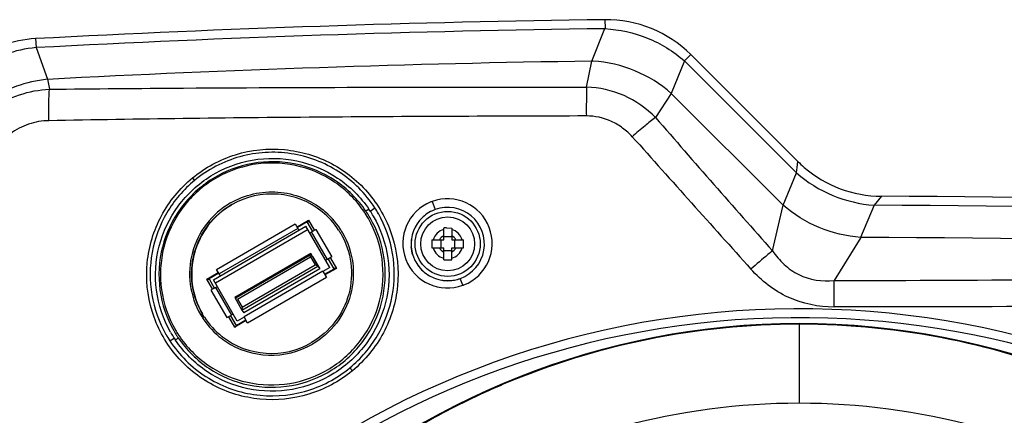
# Model space of a CAD drawing. Units: inches. Extents: x 0 to 22, y 0 to 17.
# Drawn here: x 14.5 to 16.9, y 8.9 to 9.9 of the extents above; entities that cross this region are included whole.
import ezdxf

# ---------------------------------------------------------------- set-up
doc = ezdxf.new("R2010")
doc.units = ezdxf.units.IN
doc.header["$LTSCALE"] = 1.21
doc.header["$MEASUREMENT"] = 0
doc.layers.get('0').update_dxf_attribs({"linetype": 'CONTINUOUS'})

msp = doc.modelspace()

# ---------------------------------------------------------------- linework, layer by layer
at = {"color": 6, "linetype": 'Continuous'}
for p, q in [((15.9528, 9.857), (15.9531, 9.8348)), ((15.9204, 9.7547), (15.9529, 9.8348)), ((14.5494, 9.8102), (14.5505, 9.7881)), ((14.5505, 9.7881), (14.5786, 9.7098)), ((16.1489, 9.7552), (16.1646, 9.7709)), ((16.1646, 9.7709), (16.4282, 9.5073)), ((15.9075, 9.6902), (15.9203, 9.7547)), ((16.1489, 9.7552), (16.1164, 9.6751)), ((16.1489, 9.7552), (16.4254, 9.4787)), ((14.5786, 9.7098), (14.5836, 9.6852)), ((16.1164, 9.6751), (16.0774, 9.6152)), ((16.3923, 9.3992), (16.1164, 9.6751)), ((16.4254, 9.4787), (16.4267, 9.492)), ((16.4267, 9.492), (16.4282, 9.5073)), ((14.9358, 9.4661), (14.9409, 9.4601)), ((16.3923, 9.3992), (16.4254, 9.4787)), ((16.6345, 9.4212), (16.6163, 9.3991)), ((15.5269, 9.4084), (15.5343, 9.3882)), ((16.3656, 9.2861), (16.3923, 9.3992)), ((16.6163, 9.3991), (16.5832, 9.3196)), ((15.3691, 9.3672), (15.3618, 9.379)), ((15.3665, 9.3867), (15.3692, 9.3883)), ((15.3692, 9.3883), (15.3711, 9.3893)), ((15.3743, 9.3846), (15.3857, 9.3927)), ((14.9876, 9.2146), (15.2158, 9.347)), ((14.9954, 9.2404), (15.1895, 9.3529)), ((15.1895, 9.3529), (15.1959, 9.3419)), ((15.1939, 9.3456), (15.222, 9.3619)), ((15.2187, 9.3577), (15.1948, 9.3439)), ((15.2748, 9.2452), (15.2158, 9.347)), ((15.2187, 9.3577), (15.219, 9.3572)), ((15.2324, 9.3339), (15.2187, 9.3577)), ((15.2209, 9.356), (15.2222, 9.3614)), ((15.222, 9.3619), (15.2222, 9.3614)), ((15.222, 9.3619), (15.2367, 9.3364)), ((15.221, 9.3389), (14.9928, 9.2066)), ((15.1959, 9.3419), (15.0018, 9.2293)), ((15.1972, 9.3397), (15.1977, 9.3388)), ((15.1977, 9.3388), (15.1985, 9.3375)), ((15.1988, 9.3371), (15.1986, 9.3373)), ((15.2255, 9.3302), (15.2256, 9.33)), ((15.2266, 9.3312), (15.2284, 9.3324)), ((15.2295, 9.333), (15.2406, 9.3395)), ((15.2688, 9.2652), (15.2295, 9.333)), ((15.2406, 9.3395), (15.2407, 9.3393)), ((15.2406, 9.3395), (15.2799, 9.2716)), ((15.2965, 9.3377), (15.2967, 9.3374)), ((15.5554, 9.3134), (15.5554, 9.3428)), ((15.5751, 9.3208), (15.5554, 9.3208)), ((15.562, 9.3429), (15.5751, 9.3428)), ((15.5751, 9.3428), (15.5751, 9.3134)), ((15.526, 9.3134), (15.5554, 9.3134)), ((15.548, 9.3134), (15.548, 9.2938)), ((15.5751, 9.3134), (15.6045, 9.3134)), ((15.5825, 9.2938), (15.5825, 9.3134)), ((16.5834, 9.3196), (16.5176, 9.2132)), ((15.2277, 9.2795), (15.0404, 9.1709)), ((15.2259, 9.276), (15.0442, 9.1706)), ((15.0472, 9.1673), (15.2273, 9.2717)), ((15.2277, 9.2795), (15.2259, 9.276)), ((15.2273, 9.2717), (15.2389, 9.2517)), ((15.2454, 9.249), (15.2277, 9.2795)), ((15.2321, 9.2728), (15.2296, 9.2766)), ((15.2321, 9.2728), (15.2498, 9.2422)), ((15.2799, 9.2716), (15.2688, 9.2652)), ((15.28, 9.2714), (15.2799, 9.2716)), ((15.526, 9.2938), (15.5554, 9.2938)), ((15.5554, 9.2644), (15.5554, 9.2938)), ((15.5751, 9.2864), (15.5554, 9.2864)), ((15.5751, 9.2644), (15.5751, 9.2938)), ((15.5751, 9.2938), (15.6045, 9.2938)), ((15.058, 9.1404), (15.2454, 9.249)), ((15.0588, 9.1473), (15.2389, 9.2517)), ((15.2454, 9.249), (15.2389, 9.2517)), ((15.2454, 9.249), (15.2498, 9.2422)), ((15.2648, 9.2623), (15.265, 9.2621)), ((15.2659, 9.2633), (15.2649, 9.2625)), ((15.2667, 9.2639), (15.2659, 9.2633)), ((15.2688, 9.2652), (15.2667, 9.2639)), ((15.2855, 9.2423), (15.2718, 9.2661)), ((15.276, 9.2685), (15.2908, 9.2431)), ((14.9716, 9.2167), (14.9997, 9.233)), ((15.0007, 9.2313), (14.9769, 9.2175)), ((15.0018, 9.2293), (14.9954, 9.2404)), ((15.0025, 9.2282), (15.0018, 9.2293)), ((15.0045, 9.2247), (15.0036, 9.2262)), ((15.0045, 9.2247), (15.0046, 9.2245)), ((15.2498, 9.2422), (15.0624, 9.1336)), ((15.2574, 9.2359), (15.0633, 9.1233)), ((15.2574, 9.2359), (15.2662, 9.2206)), ((15.2748, 9.2452), (15.2578, 9.2353)), ((15.2617, 9.2285), (15.2855, 9.2423)), ((15.2908, 9.2431), (15.2627, 9.2268)), ((15.2854, 9.2426), (15.2871, 9.2437)), ((15.2855, 9.2423), (15.2858, 9.2418)), ((15.2911, 9.2427), (15.2871, 9.2437)), ((15.2908, 9.2431), (15.2911, 9.2427)), ((14.9719, 9.2163), (14.9716, 9.2167)), ((14.9864, 9.1912), (14.9716, 9.2167)), ((14.9773, 9.2148), (14.9719, 9.2163)), ((14.9772, 9.217), (14.9769, 9.2175)), ((14.9769, 9.2175), (14.9906, 9.1937)), ((15.0466, 9.1128), (14.9876, 9.2146)), ((15.2662, 9.2206), (15.0721, 9.108)), ((15.6026, 9.2014), (15.5963, 9.2183)), ((14.9928, 9.1958), (14.9817, 9.1894)), ((14.9817, 9.1894), (15.0211, 9.1215)), ((14.9928, 9.1958), (14.995, 9.197)), ((14.9928, 9.1958), (15.0321, 9.1279)), ((14.995, 9.197), (14.9959, 9.1974)), ((14.9959, 9.1974), (14.9971, 9.1979)), ((14.9974, 9.1977), (14.9973, 9.1979)), ((15.0404, 9.1709), (15.058, 9.1404)), ((15.0442, 9.1706), (15.0404, 9.1709)), ((15.0472, 9.1673), (15.0588, 9.1473)), ((14.9658, 9.1223), (14.9603, 9.1312)), ((15.0211, 9.1215), (15.0321, 9.1279)), ((15.0352, 9.1295), (15.0333, 9.1285)), ((15.0366, 9.13), (15.0368, 9.1298)), ((15.0588, 9.1473), (15.058, 9.1404)), ((15.058, 9.1404), (15.0624, 9.1336)), ((14.9655, 9.1227), (14.9657, 9.1224)), ((15.0405, 9.0979), (15.0257, 9.1234)), ((15.03, 9.1258), (15.0437, 9.1021)), ((15.0685, 9.1142), (15.0405, 9.0979)), ((15.0436, 9.1024), (15.0419, 9.1014)), ((15.0437, 9.1021), (15.0676, 9.1159)), ((15.044, 9.1016), (15.0437, 9.1021)), ((15.0636, 9.1227), (15.0466, 9.1128)), ((15.0721, 9.108), (15.0633, 9.1233)), ((16.4314, 9.1067), (16.4314, 8.9103)), ((15.0405, 9.0979), (15.0407, 9.0975)), ((15.0407, 9.0975), (15.0419, 9.1014)), ((14.8803, 9.0644), (14.891, 9.0708)), ((15.3243, 8.9979), (15.3303, 8.9905))]:
    msp.add_line(p, q, dxfattribs=at)
for radius in [0.0802, 0.0664]:
    msp.add_circle((15.5652, 9.3036), radius, dxfattribs=at)
for centre, radius, start, end in [((16.4314, -25.5729), 35.4331, 90.77396, 93.04467), ((15.9567, 9.563), 0.2939, 45, 90.774), ((16.4314, -25.5729), 35.4109, 90.77396, 93.04467), ((14.565, 9.5167), 0.2939, 93.0447, 125.9324), ((14.5823, 9.4677), 0.322, 95.6627, 123.3144), ((16.4314, -25.5729), 35.3312, 90.82891, 93.00599), ((15.9046, 9.4424), 0.3127, 86.4144, 87.1126), ((14.6104, 9.3893), 0.322, 95.665, 123.7057), ((96.2675, 79.5412), 106.3959, 221.088502, 221.324096), ((111.4173, 94.68), 127.8461, 221.738876, 221.935465), ((16.6365, 9.7156), 0.2946, 225.0065, 229.2551), ((16.6359, 9.7148), 0.2937, 229.238, 269.7248), ((15.1318, 9.2295), 0.1972, 50.9825, 120.1756), ((16.4314, -29.9484), 39.3701, 86.51378, 89.70436), ((15.5648, 9.3049), 0.1102, 111.8912, 290.0666), ((15.5634, 9.3085), 0.1063, 110.0909, 111.9374), ((15.5647, 9.3048), 0.1102, 291.5733, 110.0651), ((15.5654, 9.3033), 0.0904, 290.0599, 110.0998), ((16.4314, -29.9484), 39.3479, 86.51378, 89.73068), ((15.1312, 9.2301), 0.1972, 33.0601, 50.753), ((15.131, 9.2303), 0.202, 33.0325, 50.9777), ((15.1333, 9.2305), 0.2725, 33.014, 33.7456), ((15.4231, 9.2968), 0.1062, 122.2136, 124.1605), ((15.1374, 9.2313), 0.2732, 33.8283, 34.169), ((15.1371, 9.231), 0.2736, 33.1438, 33.8282), ((15.1359, 9.2303), 0.275, 30.0935, 33.1422), ((15.1378, 9.2305), 0.2823, 33.094, 34.2425), ((15.1363, 9.2295), 0.2841, 30.1454, 33.0926), ((15.1339, 9.2301), 0.2997, 29.6024, 32.8466), ((15.1354, 9.2318), 0.27, 29.8215, 30.0886), ((16.0842, 9.8565), 1.0265, 210.0853, 210.2253), ((15.2569, 9.2858), 0.0546, 120.0996, 121.4357), ((15.1331, 9.2315), 0.1949, 30.6529, 33.0188), ((15.1328, 9.2317), 0.1997, 30.0897, 32.983), ((15.134, 9.232), 0.1939, 30.0887, 30.6513), ((15.1339, 9.2323), 0.1985, 29.717, 30.0874), ((15.5652, 9.3036), 0.0369, 105.466, 164.534), ((15.5652, 9.3036), 0.0225, 115.8838, 154.1162), ((15.5638, 8.844), 0.4989, 90.2112, 90.9648), ((15.5652, 9.3036), 0.0369, 15.466, 74.534), ((15.5652, 9.3036), 0.0225, 25.8838, 64.1162), ((16.0864, 9.3043), 0.5604, 179.0651, 180.0714), ((16.0864, 9.3029), 0.5604, 179.9286, 180.9349), ((15.109, 9.3051), 0.4956, 0.2085, 0.9671), ((14.8454, 9.3037), 0.7591, 359.996, 0.2437), ((14.8235, 9.3035), 0.781, 359.7657, 0.008), ((15.1141, 9.3021), 0.4905, 359.0253, 359.7893), ((16.4314, -29.9484), 39.2683, 86.56244, 89.77817), ((15.5652, 9.3036), 0.0369, 195.466, 254.534), ((15.5652, 9.3036), 0.0225, 205.8838, 244.1162), ((15.5652, 9.3036), 0.0369, 285.466, 344.534), ((15.5652, 9.3036), 0.0225, 295.8838, 334.1162), ((15.5639, 9.7658), 0.5015, 269.0332, 269.7829), ((15.5654, 9.8597), 0.5954, 269.6646, 270.9274), ((15.6852, 9.6247), 0.7895, 210.1448, 210.3123), ((15.5659, 9.3018), 0.107, 290.0924, 291.5981), ((-4.143, 9.1403), 20.6607, 0.02118, 0.20222), ((16.4314, 6.9414), 2.2021, 54.1255, 293.4279), ((15.129, 9.2293), 0.1999, 210.0914, 213.3309), ((15.0596, 9.0805), 0.0548, 118.7881, 120.121), ((16.4314, 6.9414), 2.18, 306.0112, 247.1274), ((16.4314, 7.2366), 1.8701, 4.69, 175.31), ((15.1308, 9.2308), 0.2022, 213.3932, 232.6519), ((15.1309, 9.2304), 0.1974, 213.0706, 231.7577), ((16.4323, 7.234), 1.8713, 90.027, 112.9652), ((16.4305, 7.234), 1.8713, 67.0843, 89.9729), ((15.1326, 9.2288), 0.301, 209.5911, 213.0894), ((15.1319, 9.2268), 0.287, 209.4645, 213.7055), ((15.1339, 9.2286), 0.2808, 209.6868, 212.4989), ((15.1276, 9.227), 0.27, 210.0887, 210.3615), ((15.1288, 9.2277), 0.2714, 210.3635, 213.0155), ((15.1332, 9.2282), 0.2799, 212.4999, 213.0401), ((15.1297, 9.2283), 0.2725, 213.0139, 213.318), ((15.1315, 9.2266), 0.2865, 213.7056, 214.0305), ((15.1312, 9.2274), 0.2778, 213.1292, 213.78), ((15.1308, 9.2271), 0.2773, 213.7801, 214.1043), ((15.1296, 9.2296), 0.2006, 232.7249, 236.0386), ((15.1301, 9.2297), 0.1963, 231.8304, 232.3379), ((15.1304, 9.2306), 0.1973, 232.409, 300.1679), ((15.1302, 9.231), 0.2021, 236.1016, 300.161), ((15.1353, 9.226), 0.3058, 309.3388, 309.6192), ((16.427, 7.2498), 1.8547, 113.0045, 114.6225), ((16.434, 7.2348), 1.8713, 114.6258, 120.1813), ((16.4317, 7.2192), 1.691, 90.0108, 119.9627), ((16.4311, 7.2192), 1.691, 60.0372, 89.9892)]:
    msp.add_arc(centre, radius, start, end, dxfattribs=at)
at = {"color": 7, "linetype": 'Continuous'}
for centre, radius, start, end in [((15.5653, 9.3033), 0.0904, 127.2023, 178.4675), ((15.5664, 9.3021), 0.0919, 127.2749, 136.3603), ((15.566, 9.3027), 0.0913, 114.8201, 127.2865), ((15.5656, 9.3028), 0.091, 114.6499, 127.1548), ((15.5652, 9.3038), 0.0899, 110.1009, 114.6478), ((15.5644, 9.306), 0.0876, 110.089, 114.7786), ((15.5636, 9.3041), 0.0885, 152.7309, 161.9105), ((15.5649, 9.3034), 0.0899, 144.3928, 152.7364), ((15.5643, 9.3033), 0.0894, 178.4794, 184.3515), ((15.5682, 9.3032), 0.0932, 171.7829, 178.4624), ((15.5679, 9.3032), 0.0929, 178.4559, 184.1267), ((15.566, 9.3034), 0.0911, 184.3586, 197.5335), ((15.565, 9.3031), 0.09, 197.571, 203.5685), ((15.5628, 9.3024), 0.0877, 197.5296, 203.6832), ((15.5655, 9.3036), 0.0907, 203.7137, 215.3068), ((15.5665, 9.3043), 0.0919, 215.2995, 222.4593), ((15.5652, 9.303), 0.0901, 215.2024, 240.2211), ((15.5662, 9.3041), 0.0915, 222.4586, 232.6833), ((15.5656, 9.3038), 0.091, 240.2269, 250.4383), ((15.5647, 9.3017), 0.0887, 240.0629, 250.5331), ((15.565, 9.3029), 0.09, 250.5819, 258.1765), ((15.5654, 9.3047), 0.0918, 258.1858, 275.5278), ((15.5654, 9.3035), 0.0907, 258.0386, 267.9127), ((15.5653, 9.3027), 0.0899, 267.9229, 271.697), ((15.5653, 9.303), 0.0902, 271.7053, 290.0599), ((15.5652, 9.304), 0.0911, 275.7032, 280.3056), ((15.5657, 9.3025), 0.0895, 280.1726, 289.9767)]:
    msp.add_arc(centre, radius, start, end, dxfattribs=at)
at = {"color": 6, "linetype": 'Continuous'}
for centre, major_axis, ratio, start_param, end_param in [((15.2286, 9.272), (-0.00258, 0.00419), 0.27118, 0.822316, 1.476814), ((15.0463, 9.1662), (-0.00236, 0.00432), 0.262366, -0.822571, -0.168072)]:
    msp.add_ellipse(centre, major_axis=major_axis, ratio=ratio, start_param=start_param, end_param=end_param, dxfattribs=at)
for points, knots in [([(15.9529, 9.8348), (15.9886, 9.833), (16.0599, 9.8171), (16.1221, 9.7788), (16.1489, 9.7552)], [0, 0, 0, 0, 0.500001, 1, 1, 1, 1]), ([(16.1164, 9.6751), (16.09, 9.6983), (16.0291, 9.736), (15.9593, 9.7523), (15.9242, 9.7545)], [0, 0, 0, 0, 0.499588, 1, 1, 1, 1]), ([(14.4422, 9.6367), (14.4627, 9.6514), (14.5081, 9.6749), (14.5585, 9.6842), (14.5836, 9.6852)], [0, 0, 0, 0, 0.499982, 1, 1, 1, 1]), ([(14.582, 9.6077), (14.5818, 9.6227), (14.5819, 9.6486), (14.5826, 9.6744), (14.5836, 9.6852)], [0, 0, 0, 0, 0.581697, 1, 1, 1, 1]), ([(14.5836, 9.6852), (14.6938, 9.6865), (15.1351, 9.6905), (15.5764, 9.6905), (15.9075, 9.6902)], [0, 0, 0, 0, 0.249748, 1, 1, 1, 1]), ([(15.9075, 9.6902), (15.9074, 9.6856), (15.907, 9.6619), (15.9069, 9.6383), (15.907, 9.6193)], [0, 0, 0, 0, 0.19527, 1, 1, 1, 1]), ([(16.0774, 9.6152), (16.0555, 9.6379), (16.0025, 9.6754), (15.939, 9.6894), (15.9075, 9.6902)], [0, 0, 0, 0, 0.500137, 1, 1, 1, 1]), ([(15.907, 9.6193), (15.686, 9.6188), (15.3547, 9.6175), (14.913, 9.6133), (14.6923, 9.6096), (14.582, 9.6077)], [0, 0, 0, 0, 0.500215, 0.750176, 1, 1, 1, 1]), ([(16.0202, 9.5682), (16.013, 9.5759), (15.9972, 9.5905), (15.9605, 9.6122), (15.9281, 9.6195), (15.907, 9.6193)], [0, 0, 0, 0, 0.250525, 0.500971, 1, 1, 1, 1]), ([(16.0774, 9.6152), (16.0686, 9.6088), (16.0493, 9.5934), (16.0305, 9.5773), (16.0202, 9.5682)], [0, 0, 0, 0, 0.440999, 1, 1, 1, 1]), ([(14.582, 9.6077), (14.5651, 9.6073), (14.5313, 9.6016), (14.5009, 9.5856), (14.4873, 9.5756)], [0, 0, 0, 0, 0.49975, 1, 1, 1, 1]), ([(14.9359, 9.4664), (14.9518, 9.479), (14.9855, 9.5019), (15.0604, 9.5336), (15.1636, 9.5442), (15.2823, 9.509), (15.3784, 9.431), (15.4371, 9.3221), (15.4495, 9.1989), (15.414, 9.0803), (15.3613, 9.0163), (15.3304, 8.9904)], [0, 0, 0, 0, 0.06291, 0.125806, 0.25093, 0.375853, 0.500604, 0.625284, 0.750021, 0.874923, 1, 1, 1, 1]), ([(14.882, 9.0857), (14.8641, 9.1174), (14.8404, 9.1884), (14.8474, 9.3), (14.8955, 9.4012), (14.9777, 9.4772), (15.0824, 9.5173), (15.1945, 9.5155), (15.2975, 9.472), (15.3507, 9.4193), (15.3711, 9.3893)], [0, 0, 0, 0, 0.124898, 0.249818, 0.374864, 0.499962, 0.625164, 0.750414, 0.875263, 1, 1, 1, 1]), ([(15.3856, 9.3927), (15.3629, 9.4279), (15.3016, 9.4893), (15.1803, 9.5351), (15.0507, 9.5275), (14.9735, 9.4871), (14.941, 9.4602)], [0, 0, 0, 0, 0.249198, 0.498966, 0.749225, 1, 1, 1, 1]), ([(15.3635, 9.3847), (15.3436, 9.4139), (15.2922, 9.4653), (15.192, 9.5073), (15.0833, 9.509), (14.9817, 9.47), (14.9019, 9.3959), (14.8555, 9.2975), (14.8491, 9.1891), (14.8725, 9.1203), (14.89, 9.0896)], [0, 0, 0, 0, 0.124775, 0.249673, 0.374753, 0.499957, 0.62517, 0.750266, 0.875188, 1, 1, 1, 1]), ([(15.3599, 9.3819), (15.3405, 9.4109), (15.29, 9.4619), (15.1912, 9.5039), (15.0838, 9.5059), (14.9833, 9.4674), (14.9045, 9.3942), (14.8589, 9.2968), (14.853, 9.1897), (14.8765, 9.1218), (14.894, 9.0916)], [0, 0, 0, 0, 0.124804, 0.249703, 0.374782, 0.499991, 0.625205, 0.750301, 0.875213, 1, 1, 1, 1]), ([(15.3291, 8.9896), (15.3134, 8.9768), (15.2796, 8.954), (15.2046, 8.9229), (15.1017, 8.9125), (14.9832, 8.948), (14.8874, 9.0261), (14.8289, 9.135), (14.8167, 9.2581), (14.8524, 9.3765), (14.905, 9.4406), (14.9359, 9.4664)], [0, 0, 0, 0, 0.062873, 0.125743, 0.250806, 0.375694, 0.500431, 0.625123, 0.749899, 0.874855, 1, 1, 1, 1]), ([(16.4254, 9.4787), (16.4516, 9.4556), (16.5121, 9.4179), (16.5815, 9.4015), (16.6163, 9.3991)], [0, 0, 0, 0, 0.5, 1, 1, 1, 1]), ([(14.941, 9.4602), (14.9141, 9.4379), (14.8678, 9.3836), (14.8307, 9.2837), (14.8298, 9.1773), (14.8536, 9.1103), (14.8708, 9.0801)], [0, 0, 0, 0, 0.250827, 0.501123, 0.750654, 1, 1, 1, 1]), ([(15.0299, 9.4047), (15.0474, 9.4148), (15.0857, 9.4299), (15.1471, 9.4345), (15.207, 9.4207), (15.2425, 9.3999), (15.2582, 9.3873)], [0, 0, 0, 0, 0.250369, 0.500512, 0.750396, 1, 1, 1, 1]), ([(15.0299, 9.4047), (15.0072, 9.3915), (14.9665, 9.3558), (14.9308, 9.2833), (14.9254, 9.2029), (14.9429, 9.1518), (14.956, 9.1291)], [0, 0, 0, 0, 0.250436, 0.500606, 0.750424, 1, 1, 1, 1]), ([(14.9603, 9.1312), (14.9475, 9.1533), (14.9304, 9.2032), (14.9357, 9.2818), (14.9705, 9.3526), (15.0103, 9.3874), (15.0325, 9.4003)], [0, 0, 0, 0, 0.249567, 0.499381, 0.749557, 1, 1, 1, 1]), ([(15.0333, 9.4004), (15.011, 9.3876), (14.9711, 9.3528), (14.936, 9.2819), (14.9306, 9.2031), (14.9476, 9.1531), (14.9605, 9.1309)], [0, 0, 0, 0, 0.250417, 0.500605, 0.750424, 1, 1, 1, 1]), ([(16.5832, 9.3196), (16.5483, 9.322), (16.479, 9.3384), (16.4185, 9.3761), (16.3923, 9.3992)], [0, 0, 0, 0, 0.500023, 1, 1, 1, 1]), ([(15.3819, 9.3721), (15.4003, 9.3405), (15.425, 9.2694), (15.419, 9.1571), (15.3713, 9.055), (15.289, 8.9781), (15.1839, 8.9375), (15.0714, 8.9392), (14.9678, 8.9827), (14.9145, 9.0359), (14.8941, 9.0662)], [0, 0, 0, 0, 0.124792, 0.249896, 0.375025, 0.50019, 0.625324, 0.750307, 0.875179, 1, 1, 1, 1]), ([(15.3243, 8.9979), (15.3511, 9.0202), (15.3974, 9.0744), (15.4346, 9.1743), (15.4356, 9.2808), (15.4116, 9.3479), (15.3944, 9.3782)], [0, 0, 0, 0, 0.250259, 0.500208, 0.750421, 1, 1, 1, 1]), ([(14.9012, 9.0716), (14.921, 9.0423), (14.9727, 8.9908), (15.073, 8.9488), (15.182, 8.9473), (15.2837, 8.9866), (15.3634, 9.061), (15.4096, 9.1598), (15.4155, 9.2686), (15.3916, 9.3376), (15.3739, 9.3682)], [0, 0, 0, 0, 0.12487, 0.249748, 0.374711, 0.499814, 0.624948, 0.750055, 0.875162, 1, 1, 1, 1]), ([(14.902, 9.0786), (14.9212, 9.0494), (14.9715, 8.998), (15.07, 8.9553), (15.1775, 8.9526), (15.2783, 8.9905), (15.3576, 9.0633), (15.4038, 9.1605), (15.4102, 9.2677), (15.3871, 9.3358), (15.3697, 9.3661)], [0, 0, 0, 0, 0.124802, 0.249697, 0.374773, 0.49998, 0.625196, 0.750294, 0.875208, 1, 1, 1, 1]), ([(15.2255, 9.3302), (15.2254, 9.3303), (15.226, 9.3307), (15.2263, 9.331), (15.2266, 9.3312)], [0, 0, 0, 0, 0.275484, 1, 1, 1, 1]), ([(15.3017, 9.3292), (15.3145, 9.3071), (15.3316, 9.2571), (15.3263, 9.1785), (15.2915, 9.1078), (15.2518, 9.073), (15.2296, 9.0601)], [0, 0, 0, 0, 0.249567, 0.499381, 0.749557, 1, 1, 1, 1]), ([(15.3063, 9.3307), (15.3192, 9.3081), (15.3363, 9.2571), (15.3306, 9.177), (15.2949, 9.1049), (15.2544, 9.0694), (15.2318, 9.0563)], [0, 0, 0, 0, 0.249568, 0.499374, 0.749553, 1, 1, 1, 1]), ([(16.3656, 9.2861), (16.3619, 9.2832), (16.3439, 9.2687), (16.3265, 9.2536), (16.3128, 9.2413)], [0, 0, 0, 0, 0.206094, 1, 1, 1, 1]), ([(16.3656, 9.2861), (16.374, 9.2741), (16.3934, 9.2517), (16.4415, 9.2169), (16.4884, 9.21), (16.5176, 9.2132)], [0, 0, 0, 0, 0.249232, 0.500679, 1, 1, 1, 1]), ([(16.5177, 9.1477), (16.4792, 9.1477), (16.4008, 9.1633), (16.3385, 9.2127), (16.3128, 9.2413)], [0, 0, 0, 0, 0.499887, 1, 1, 1, 1]), ([(16.5176, 9.2132), (16.8947, 9.2136), (17.6484, 9.2204), (18.4021, 9.226), (18.7787, 9.2231)], [0, 0, 0, 0, 0.500306, 1, 1, 1, 1]), ([(18.7814, 9.1447), (18.4045, 9.1508), (17.6499, 9.1518), (16.8953, 9.1481), (16.5177, 9.1479)], [0, 0, 0, 0, 0.499585, 1, 1, 1, 1]), ([(15.0366, 9.13), (15.0366, 9.1301), (15.0359, 9.1298), (15.0355, 9.1297), (15.0352, 9.1295)], [0, 0, 0, 0, 0.277772, 1, 1, 1, 1]), ([(14.8803, 9.0644), (14.9032, 9.0294), (14.9646, 8.9684), (15.0857, 8.923), (15.2149, 8.9308), (15.2919, 8.9712), (15.3243, 8.9979)], [0, 0, 0, 0, 0.249302, 0.499061, 0.749483, 1, 1, 1, 1]), ([(14.8941, 9.0662), (14.8944, 9.0666), (14.8967, 9.0685), (14.8991, 9.0702), (14.9012, 9.0716)], [0, 0, 0, 0, 0.169155, 1, 1, 1, 1])]:
    msp.add_open_spline(points, degree=3, knots=knots, dxfattribs=at)
at = {"color": 7, "linetype": 'Continuous'}
msp.add_open_spline([(15.4791, 9.276), (15.477, 9.2826), (15.4757, 9.2895), (15.4752, 9.2965)], degree=3, dxfattribs=at)

doc.saveas('drawing.dxf')
